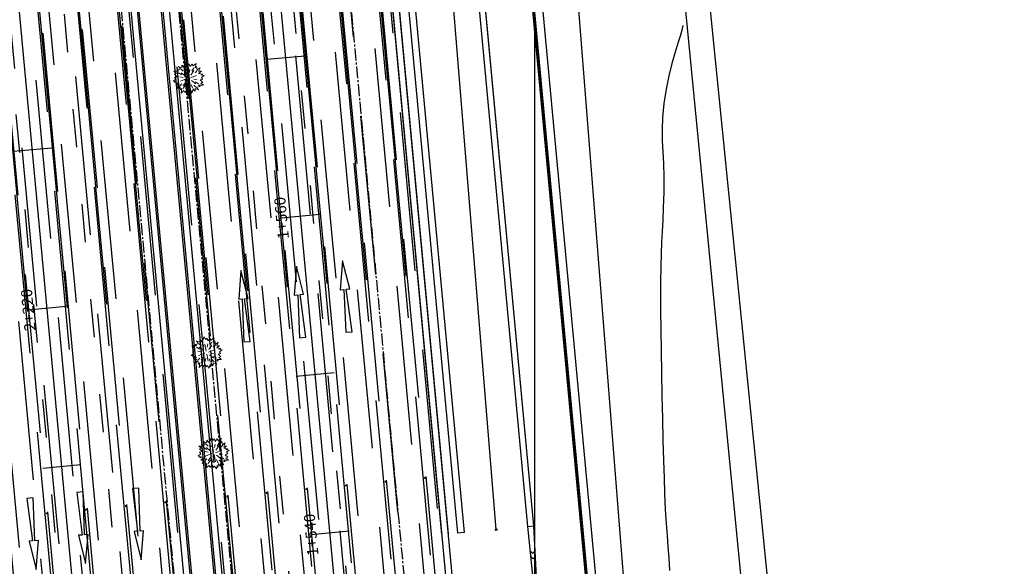
# Model space of a CAD drawing. Units: millimetres. Extents: x 268092 to 550318, y 8654883 to 17327832.
# Drawn here: x 269768 to 269830, y 8666342 to 8666377 of the extents above; entities that cross this region are included whole.
import ezdxf

# ---------------------------------------------------------------- set-up
doc = ezdxf.new("R2010")
doc.units = ezdxf.units.MM
for name, pattern in [('ACAD_ISO03W100', [30, 12, -18]), ('CENTER2', [1.125, 0.75, -0.125, 0.125, -0.125]), ('DASHDOT', [25.4, 12.7, -6.35, 0, -6.35]), ('DASHED', [0.75, 0.5, -0.25])]:
    doc.linetypes.add(name, pattern=pattern)
for name, color, linetype in [('00_Árboles', 7, 'Continuous'), ('02_TIN', 7, 'Continuous'), ('04_ALI', 7, 'Continuous'), ('Borde de pista proy', 184, 'Continuous'), ('bordes', 7, 'Continuous'), ('C-ROAD-CNTR', 1, 'CENTER2'), ('C-ROAD-CNTR-N', 92, 'Continuous'), ('C-ROAD-STAN', 11, 'Continuous'), ('C-ROAD-STAN-MAJR', 11, 'Continuous'), ('C-ROAD-STAN-MINR', 11, 'Continuous'), ('Cuadricula Coordenadas', 5, 'Continuous'), ('Muros Medio Jersey', 2, 'Continuous'), ('Señalizacion', 252, 'Continuous'), ('TOp_Limite Propiedad', 252, 'Continuous'), ('TOP_Veredas', 252, 'Continuous')]:
    doc.layers.add(name, color=color, linetype=linetype)
doc.layers.add('PLANTAS', color=64, linetype='Continuous', lineweight=5)
doc.styles.add('DATOS-02', font='romand.shx')

# ---------------------------------------------------------------- blocks, each defined once
blk = doc.blocks.new('ARBUST~5')
at = {"layer": 'PLANTAS'}
for p, q in [((-0.149, 0.174), (-0.099, 0.154)), ((-0.119, 0.134), (-0.149, 0.174)), ((-0.099, 0.154), (-0.099, 0.194)), ((-0.099, 0.194), (-0.079, 0.174)), ((-0.079, 0.174), (-0.069, 0.154)), ((-0.069, 0.154), (-0.059, 0.214)), ((-0.059, 0.214), (-0.049, 0.184)), ((-0.049, 0.184), (-0.039, 0.234)), ((-0.039, 0.234), (-0.009, 0.194)), ((-0.009, 0.194), (0.001, 0.204)), ((0.001, 0.204), (0.011, 0.214)), ((0.011, 0.214), (0.021, 0.174)), ((0.021, 0.174), (0.054, 0.212)), ((0.081, 0.154), (0.051, 0.104)), ((0.071, 0.184), (0.054, 0.212)), ((0.071, 0.184), (0.112, 0.221)), ((0.101, 0.154), (0.112, 0.221)), ((0.101, 0.154), (0.121, 0.174)), ((0.121, 0.174), (0.131, 0.124)), ((0.131, 0.124), (0.171, 0.154)), ((0.171, 0.154), (0.151, 0.104)), ((-0.179, 0.074), (-0.219, 0.104)), ((-0.149, 0.104), (-0.218, 0.104)), ((-0.169, 0.024), (-0.21, 0.063)), ((-0.179, 0.074), (-0.209, 0.063)), ((-0.209, 0.014), (-0.169, 0.024)), ((-0.189, -0.012), (-0.209, 0.014)), ((-0.169, 0.124), (-0.119, 0.134)), ((-0.149, 0.104), (-0.169, 0.124)), ((-0.149, 0.084), (-0.099, 0.054)), ((-0.079, 0.014), (-0.129, 0.024)), ((-0.109, 0.134), (-0.079, 0.104)), ((-0.109, 0.084), (-0.042, 0.032)), ((-0.059, 0.144), (-0.039, 0.094)), ((-0.024, 0.129), (-0.004, 0.022)), ((0.011, 0.084), (0.021, 0.134)), ((0.121, 0.044), (0.029, 0.007)), ((0.081, 0.114), (0.035, 0.047)), ((0.131, 0.114), (0.101, 0.084)), ((0.191, 0.104), (0.151, 0.074)), ((0.151, 0.104), (0.191, 0.104)), ((0.151, 0.074), (0.211, 0.064)), ((0.211, 0.064), (0.181, 0.054)), ((0.181, 0.054), (0.231, 0.044)), ((0.231, 0.044), (0.191, 0.014)), ((0.191, 0.014), (0.21, -0.012)), ((-0.229, -0.042), (-0.189, -0.012)), ((-0.179, -0.052), (-0.229, -0.042)), ((-0.209, -0.062), (-0.179, -0.052)), ((-0.149, -0.072), (-0.209, -0.062)), ((-0.189, -0.102), (-0.149, -0.072)), ((-0.149, -0.102), (-0.189, -0.102)), ((-0.169, -0.152), (-0.149, -0.102)), ((-0.129, -0.122), (-0.169, -0.152)), ((-0.129, -0.112), (-0.099, -0.082)), ((-0.119, -0.172), (-0.129, -0.122)), ((-0.119, -0.042), (-0.027, -0.005)), ((-0.079, -0.112), (-0.033, -0.045)), ((-0.079, -0.152), (-0.049, -0.102)), ((-0.009, -0.082), (-0.019, -0.132)), ((0.026, -0.127), (0.006, -0.02)), ((0.061, -0.142), (0.041, -0.092)), ((0.111, -0.082), (0.044, -0.03)), ((0.081, -0.012), (0.131, -0.022)), ((0.111, -0.132), (0.081, -0.102)), ((0.151, -0.082), (0.101, -0.052)), ((0.171, -0.122), (0.121, -0.132)), ((0.121, -0.132), (0.151, -0.172)), ((0.151, -0.102), (0.22, -0.102)), ((0.151, -0.102), (0.171, -0.122)), ((0.211, -0.012), (0.171, -0.022)), ((0.171, -0.022), (0.212, -0.061)), ((0.181, -0.072), (0.211, -0.061)), ((0.181, -0.072), (0.221, -0.102)), ((-0.099, -0.152), (-0.119, -0.172)), ((-0.099, -0.152), (-0.11, -0.219)), ((-0.069, -0.182), (-0.11, -0.219)), ((-0.069, -0.182), (-0.052, -0.21)), ((-0.019, -0.172), (-0.052, -0.21)), ((-0.009, -0.212), (-0.019, -0.172)), ((0.001, -0.202), (-0.009, -0.212)), ((0.011, -0.192), (0.001, -0.202)), ((0.041, -0.232), (0.011, -0.192)), ((0.051, -0.182), (0.041, -0.232)), ((0.061, -0.212), (0.051, -0.182)), ((0.071, -0.152), (0.061, -0.212)), ((0.081, -0.172), (0.071, -0.152)), ((0.101, -0.192), (0.081, -0.172)), ((0.151, -0.172), (0.101, -0.152)), ((0.101, -0.152), (0.101, -0.192))]:
    blk.add_line(p, q, dxfattribs=at)
blk = doc.blocks.new('AeccTickLine')
at = {"color": 3}
blk.add_line((0, -2), (0, 2), dxfattribs=at)
blk = doc.blocks.new('LOTES')
at = {"layer": 'TOP_Veredas', "flags": 128}
blk.add_lwpolyline([(269838.506, 8666449.493), (269799.066, 8666445.085), (269797.689, 8666443.631), (269797.689, 8666441.47), (269806.863, 8666325.182)], dxfattribs=at)
blk.add_lwpolyline([(269851.713, 8666303.329), (269833.764, 8666300.017), (269817.888, 8666309.774), (269817.15, 8666315.802), (269815.518, 8666315.568), (269803.319, 8666440.563, -0.417378), (269803.773, 8666441.11), (269839.022, 8666444.166)], format="xyb", dxfattribs=at)
blk = doc.blocks.new('LOTESS')
at = {"layer": 'TOp_Limite Propiedad', "flags": 128}
blk.add_lwpolyline([(269805.126, 8666439.128), (269806.611, 8666421.233), (269815.336, 8666334.506), (269817.992, 8666316.8), (269818.911, 8666310.673), (269833.554, 8666301.633), (269869.335, 8666309.172)], dxfattribs=at)
at = {"layer": 'TOP_Veredas', "linetype": 'Continuous'}
blk.add_blockref('LOTES', (-0.003, 0), dxfattribs=at)
blk = doc.blocks.new('VIA_VIADUCTO')
at = {"color": 253, "true_color": 0xb0b0b0, "flags": 128}
for points in [[(147.247, -1536.576), (154.845, -1571.939, -0.029647), (156.283, -1581.308), (171.552, -1744.858), (171.951, -1744.821), (156.682, -1581.271, 0.029647), (155.236, -1571.855), (147.638, -1536.492)], [(149.393, -1565.608), (150.884, -1572.547, -0.029647), (152.323, -1581.916), (167.57, -1745.23), (167.171, -1745.267), (151.925, -1581.953, 0.029647), (150.493, -1572.631), (150.418, -1572.281)]]:
    blk.add_lwpolyline(points, format="xyb", dxfattribs=at)
at = {"color": 4, "flags": 128}
for points in [[(166.175, -1745.36), (149.393, -1565.608)], [(150.418, -1572.281), (166.573, -1745.323)]]:
    blk.add_lwpolyline(points, dxfattribs=at)
at = {"layer": 'bordes', "color": 4}
for points in [[(171.152, -1953.59), (108.399, -1281.425, -0.015583)], [(171.551, -1953.552), (108.798, -1281.388, -0.015583)], [(178.163, -2068.309, 0.054698), (187.246, -2028.541, 0.009715), (187.962, -2021.088, 0.009035), (188.43, -2013.065, 0.007633), (188.614, -2005.717, 0.00695), (188.58, -1997.66, 0.005551), (188.371, -1990.513, 0.004865), (187.964, -1982.381, 0.00347), (187.514, -1975.639, 0.00278), (186.848, -1967.248, 0.001388), (186.408, -1962.235, 0.000695), (185.49, -1952.251), (149.393, -1565.608)], [(188.911, -2010.811, 0.005279), (189.014, -2005.721, 0.00695), (188.98, -1997.652, 0.005551), (188.771, -1990.497, 0.004865), (188.364, -1982.358, 0.00347), (187.913, -1975.609, 0.00278), (187.247, -1967.214, 0.001388), (186.806, -1962.198, 0.000695), (185.888, -1952.214), (150.418, -1572.281)]]:
    blk.add_lwpolyline(points, format="xyb", dxfattribs=at)
for points in [[(168.587, -1947.624), (107.402, -1292.263), (106.71, -1281.089)], [(168.985, -1947.587), (107.801, -1292.232), (107.11, -1281.065)]]:
    blk.add_lwpolyline(points, dxfattribs=at)
at = {"layer": 'C-ROAD-CNTR', "color": 0, "linetype": 'CENTER2', "lineweight": -3, "flags": 128}
for points in [[(-807.055, -3678.769), (-337.156, -2827.623, 0.050524), (-306.203, -2755.116), (-303.46, -2747.445), (-300.875, -2739.709), (-300.844, -2739.612), (-299.785, -2736.452), (-298.675, -2733.312, -0.075235), (-272.899, -2679.165), (-271.162, -2676.323), (-269.376, -2673.509), (-260.602, -2659.984), (114.519, -2142.946), (115.941, -2140.987), (117.363, -2139.024), (118.785, -2137.059), (120.206, -2135.089), (121.626, -2133.114), (123.042, -2131.134), (124.456, -2129.148), (125.864, -2127.156), (127.268, -2125.156), (128.665, -2123.149), (130.055, -2121.133), (131.437, -2119.109), (132.81, -2117.075), (134.173, -2115.031), (135.525, -2112.976), (136.865, -2110.91), (138.193, -2108.833), (139.506, -2106.744), (140.805, -2104.642), (142.088, -2102.527), (143.353, -2100.399), (144.601, -2098.257), (145.83, -2096.1), (147.038, -2093.929), (148.225, -2091.744), (149.39, -2089.543), (150.531, -2087.326), (151.647, -2085.094), (152.737, -2082.846), (153.8, -2080.582), (154.835, -2078.302, 0.076165), (169.746, -2023.845), (170.018, -2021.356), (170.256, -2018.866), (170.464, -2016.377), (170.64, -2013.887), (170.788, -2011.399), (170.907, -2008.911), (170.999, -2006.426), (171.065, -2003.942), (171.107, -2001.461), (171.124, -1998.982), (171.12, -1996.506), (171.093, -1994.032), (171.047, -1991.562), (170.981, -1989.095), (170.897, -1986.631), (170.796, -1984.171), (170.679, -1981.714), (170.548, -1979.261), (170.403, -1976.811), (170.245, -1974.365), (170.076, -1971.922), (169.896, -1969.483), (169.707, -1967.048), (169.51, -1964.615), (169.306, -1962.187), (169.095, -1959.761), (168.88, -1957.339), (168.661, -1954.92), (168.438, -1952.504), (168.214, -1950.09), (167.989, -1947.68), (106.804, -1292.31), (106.111, -1281.126), (105.97, -1278.756), (105.839, -1276.386, -0.011582), (104.138, -1248.965), (103.976, -1246.597), (103.824, -1244.228), (103.129, -1233.044), (92.923, -901.412, 0.032079), (85.558, -824.03), (48.908, -595.531), (47.48, -584.417), (47.183, -582.061), (46.895, -579.705, -0.023006), (41.176, -525.456), (40.967, -523.091), (40.768, -520.726), (39.829, -509.259), (13.782, 0.704)], [(16.482, -2986.179), (-10.327, -2971.291), (-22.239, -2963.956), (-24.78, -2962.381), (-27.312, -2960.794, -0.01135), (-50.472, -2946.921), (-59.078, -2941.931), (-67.605, -2936.793, -0.011326), (-89.588, -2921.152), (-226.714, -2818.821), (-227.616, -2818.148), (-228.516, -2817.476), (-229.416, -2816.804), (-230.313, -2816.131), (-231.21, -2815.459), (-232.104, -2814.786), (-232.997, -2814.112), (-233.887, -2813.437), (-234.775, -2812.761), (-235.66, -2812.084), (-236.543, -2811.405), (-237.422, -2810.724), (-238.299, -2810.041), (-239.173, -2809.356), (-240.043, -2808.669), (-240.909, -2807.978), (-241.771, -2807.285), (-242.63, -2806.589), (-243.484, -2805.889), (-244.334, -2805.186), (-245.179, -2804.479), (-246.02, -2803.768), (-246.855, -2803.053), (-247.685, -2802.333), (-248.51, -2801.61), (-249.329, -2800.881), (-250.142, -2800.148), (-250.949, -2799.409), (-251.75, -2798.666), (-252.544, -2797.917), (-253.331, -2797.163, -0.061983), (-256.434, -2793.319), (-265.471, -2778.75, 0.003955), (-265.725, -2778.348), (-265.746, -2778.315), (-265.767, -2778.283), (-265.788, -2778.25), (-265.809, -2778.217), (-265.83, -2778.184), (-265.851, -2778.151), (-265.872, -2778.118), (-265.893, -2778.086), (-265.914, -2778.053), (-265.934, -2778.02), (-265.955, -2777.987), (-265.976, -2777.954), (-265.997, -2777.921), (-266.018, -2777.888), (-266.039, -2777.855), (-266.059, -2777.822), (-266.08, -2777.789), (-266.101, -2777.756), (-266.122, -2777.723), (-266.142, -2777.69), (-266.163, -2777.657), (-266.184, -2777.624), (-266.204, -2777.591), (-266.225, -2777.558), (-266.246, -2777.525), (-266.266, -2777.492), (-266.287, -2777.459), (-266.307, -2777.426), (-266.328, -2777.393), (-266.348, -2777.36), (-266.369, -2777.327, -0.20161), (-275.204, -2721.45), (-273.035, -2710.505), (-269.412, -2699.604), (-268.869, -2698.586), (-268.317, -2697.571), (-267.756, -2696.56), (-267.185, -2695.553), (-266.606, -2694.55), (-266.018, -2693.549), (-265.423, -2692.552), (-264.819, -2691.559), (-264.208, -2690.568), (-263.59, -2689.58), (-262.965, -2688.595), (-262.334, -2687.612), (-261.696, -2686.632), (-261.053, -2685.654), (-260.403, -2684.679), (-259.749, -2683.705), (-259.089, -2682.733), (-258.425, -2681.763), (-257.756, -2680.795), (-257.083, -2679.828), (-256.406, -2678.861), (-255.725, -2677.896), (-255.041, -2676.932), (-254.354, -2675.968), (-253.664, -2675.005), (-252.972, -2674.041), (-252.278, -2673.078), (-251.581, -2672.114), (-250.883, -2671.15), (-250.184, -2670.186), (-249.484, -2669.22), (129.809, -2146.394), (131.23, -2144.435), (132.651, -2142.473), (134.072, -2140.509), (135.491, -2138.542), (136.908, -2136.57), (138.322, -2134.594), (139.732, -2132.613), (141.137, -2130.626), (142.536, -2128.632), (143.929, -2126.631), (145.313, -2124.623), (146.69, -2122.607), (148.057, -2120.582), (149.413, -2118.547), (150.758, -2116.503), (152.091, -2114.449), (153.411, -2112.383), (154.716, -2110.307), (156.006, -2108.219), (157.28, -2106.118), (158.537, -2104.005), (159.775, -2101.879), (160.994, -2099.74), (162.192, -2097.587), (163.369, -2095.419), (164.523, -2093.238), (165.653, -2091.042), (166.759, -2088.831), (167.838, -2086.605), (168.89, -2084.364), (169.914, -2082.108, 0.076156), (184.663, -2028.242), (184.931, -2025.779), (185.168, -2023.315), (185.373, -2020.85), (185.548, -2018.384), (185.694, -2015.919), (185.812, -2013.453), (185.903, -2010.989), (185.969, -2008.526), (186.01, -2006.064), (186.028, -2003.603), (186.023, -2001.145), (185.997, -1998.689), (185.95, -1996.234), (185.885, -1993.783), (185.802, -1991.333), (185.701, -1988.886), (185.585, -1986.442), (185.454, -1984), (185.31, -1981.562), (185.152, -1979.125), (184.984, -1976.692), (184.805, -1974.261), (184.617, -1971.833), (184.42, -1969.407), (184.216, -1966.984), (184.006, -1964.563), (183.791, -1962.145), (183.572, -1959.728), (183.35, -1957.314), (183.126, -1954.903), (182.901, -1952.493), (121.189, -1291.48), (120.497, -1280.296), (120.355, -1277.918), (120.222, -1275.54, -0.011582), (118.516, -1248.027), (118.354, -1245.651), (118.201, -1243.274), (117.507, -1232.09), (107.284, -899.917, 0.032079), (99.943, -822.79), (63.258, -594.075), (61.83, -582.961), (61.532, -580.598), (61.243, -578.234, -0.023008), (55.504, -523.795), (55.302, -521.423), (55.109, -519.049), (54.077, -506.017), (28.337, -1.972)], [(11.238, -2995.621), (-27.788, -2973.947, -0.03355), (-96.047, -2929.807), (-233.173, -2827.477), (-234.726, -2826.318), (-236.282, -2825.154), (-237.841, -2823.985), (-239.4, -2822.81), (-240.96, -2821.626), (-242.519, -2820.434), (-244.077, -2819.231), (-245.632, -2818.017), (-247.183, -2816.789), (-248.729, -2815.548), (-250.27, -2814.292), (-251.803, -2813.019), (-253.329, -2811.729), (-254.845, -2810.42), (-256.35, -2809.091), (-257.843, -2807.741), (-259.323, -2806.37), (-260.789, -2804.975), (-262.238, -2803.557), (-263.669, -2802.113), (-265.082, -2800.644), (-266.473, -2799.149), (-267.842, -2797.625), (-269.187, -2796.074), (-270.505, -2794.494), (-271.796, -2792.885), (-273.056, -2791.246), (-274.285, -2789.577), (-275.48, -2787.877), (-276.639, -2786.146), (-277.76, -2784.385, -0.204614), (-287.973, -2717.284), (-287.427, -2715.269), (-286.835, -2713.272), (-286.2, -2711.294), (-285.523, -2709.335), (-284.808, -2707.395), (-284.054, -2705.474), (-283.265, -2703.574), (-282.443, -2701.693), (-281.59, -2699.831), (-280.706, -2697.989), (-279.795, -2696.167), (-278.858, -2694.363), (-277.896, -2692.577), (-276.912, -2690.81), (-275.907, -2689.06), (-274.883, -2687.327), (-273.841, -2685.611), (-272.783, -2683.91), (-271.711, -2682.224), (-270.625, -2680.553), (-269.528, -2678.895), (-268.421, -2677.25), (-267.305, -2675.617), (-266.182, -2673.995), (-265.053, -2672.383), (-263.919, -2670.781), (-262.782, -2669.187), (-261.643, -2667.601), (-260.503, -2666.021), (-259.363, -2664.447), (-258.225, -2662.878), (121.067, -2140.052), (121.77, -2139.083), (122.473, -2138.114), (123.175, -2137.146), (123.876, -2136.178), (124.576, -2135.21), (125.276, -2134.242), (125.975, -2133.275), (126.672, -2132.307), (127.368, -2131.34), (128.063, -2130.372), (128.757, -2129.404), (129.449, -2128.436), (130.139, -2127.468), (130.827, -2126.499), (131.514, -2125.53), (132.199, -2124.56), (132.882, -2123.59), (133.562, -2122.619), (134.241, -2121.647), (134.917, -2120.674), (135.59, -2119.701), (136.261, -2118.727), (136.93, -2117.751), (137.595, -2116.775), (138.258, -2115.797), (138.918, -2114.818), (139.574, -2113.838), (140.228, -2112.857), (140.878, -2111.874), (141.525, -2110.89), (142.168, -2109.904), (147.632, -2100.04), (152.637, -2090.04), (152.856, -2089.632), (153.074, -2089.224), (153.291, -2088.815), (153.507, -2088.406), (153.722, -2087.996), (153.936, -2087.587), (154.149, -2087.177), (154.362, -2086.766), (154.573, -2086.355), (154.783, -2085.944), (154.992, -2085.533), (155.2, -2085.121), (155.408, -2084.708), (155.614, -2084.296), (155.819, -2083.883), (156.023, -2083.469), (156.226, -2083.055), (156.428, -2082.641), (156.629, -2082.227), (156.829, -2081.812), (157.027, -2081.397), (157.225, -2080.981), (157.421, -2080.565), (157.617, -2080.148), (157.811, -2079.732), (158.004, -2079.314), (158.196, -2078.897), (158.387, -2078.479), (158.577, -2078.061), (158.766, -2077.642), (158.953, -2077.223, 0.076156), (172.743, -2026.862), (172.795, -2026.406), (172.846, -2025.95), (172.895, -2025.494), (172.944, -2025.037), (172.991, -2024.58), (173.038, -2024.123), (173.083, -2023.666), (173.127, -2023.208), (173.17, -2022.751), (173.211, -2022.292), (173.252, -2021.834), (173.291, -2021.376), (173.33, -2020.917), (173.367, -2020.458), (173.403, -2019.999), (173.438, -2019.539), (173.472, -2019.08), (173.505, -2018.62), (173.536, -2018.16), (173.567, -2017.699), (173.597, -2017.239), (173.625, -2016.778), (173.653, -2016.318), (173.679, -2015.857), (173.705, -2015.395), (173.729, -2014.934), (173.753, -2014.472), (173.775, -2014.011), (173.796, -2013.549), (173.817, -2013.087), (173.836, -2012.624), (174.625, -2001.47), (174.948, -1990.199), (174.896, -1989.022), (174.841, -1987.846), (174.783, -1986.669), (174.72, -1985.491), (174.654, -1984.313), (174.585, -1983.134), (174.513, -1981.955), (174.438, -1980.775), (174.36, -1979.595), (174.279, -1978.414), (174.195, -1977.233), (174.109, -1976.052), (174.02, -1974.869), (173.929, -1973.687), (173.836, -1972.504), (173.741, -1971.32), (173.643, -1970.136), (173.544, -1968.951), (173.444, -1967.766), (173.341, -1966.58), (173.238, -1965.393), (173.132, -1964.206), (173.026, -1963.019), (172.919, -1961.831), (172.811, -1960.642), (172.701, -1959.453), (172.592, -1958.263), (172.481, -1957.072), (172.37, -1955.881), (172.259, -1954.689), (172.148, -1953.497), (109.395, -1281.333, -0.015583), (107.056, -1243.617), (96.834, -911.444), (96.139, -900.26), (95.987, -897.891), (95.825, -895.522, 0.028076), (89.518, -829.267), (89.223, -826.912), (88.918, -824.558), (87.21, -811.598), (50.821, -584.727, -0.027011), (43.957, -519.618), (17.551, -2.523)]]:
    blk.add_lwpolyline(points, format="xyb", dxfattribs=at)
blk = doc.blocks.new('*U93')
at = {"color": 8, "linetype": 'DASHED', "lineweight": -3, "ltscale": 20}
for p, q in [((43.082, 27.209), (42.407, 28.201)), ((44.489, 25.143), (43.814, 26.135)), ((45.896, 23.076), (45.22, 24.068)), ((47.302, 21.01), (46.627, 22.002)), ((48.709, 18.943), (48.034, 19.935)), ((50.116, 16.876), (49.441, 17.868))]:
    blk.add_line(p, q, dxfattribs=at)
at = {"color": 8, "linetype": 'DASHDOT', "lineweight": -3, "ltscale": 2}
for p, q in [((42.839, 27.77), (0.514, -1.041)), ((44.246, 25.703), (1.921, -3.108)), ((45.653, 23.637), (3.328, -5.174)), ((47.059, 21.57), (4.734, -7.241)), ((48.466, 19.503), (6.141, -9.308)), ((49.873, 17.437), (7.548, -11.374))]:
    blk.add_line(p, q, dxfattribs=at)
at = {"color": 8, "linetype": 'DASHED', "ltscale": 20}
for p, q in [((1.047, -1.404), (0.371, -0.412)), ((2.454, -3.471), (1.778, -2.479)), ((3.86, -5.538), (3.185, -4.546)), ((5.267, -7.604), (4.592, -6.612)), ((6.674, -9.671), (5.999, -8.679)), ((8.081, -11.738), (7.405, -10.746))]:
    blk.add_line(p, q, dxfattribs=at)
at = {"color": 8, "linetype": 'DASHED', "lineweight": -3, "ltscale": 20}
for points in [[(0.371, -0.412), (42.407, 28.201)], [(42.547, 27.995), (40.481, 26.588), (40.291, 26.156), (3.05, 0.806), (2.579, 0.788), (0.512, -0.619)], [(0.906, -1.198), (2.973, 0.209), (3.163, 0.641), (40.403, 25.991), (40.875, 26.009), (42.934, 27.411)], [(43.082, 27.209), (1.047, -1.404)], [(1.778, -2.479), (43.814, 26.135)], [(43.954, 25.928), (41.888, 24.521), (41.698, 24.09), (4.457, -1.261), (3.986, -1.279), (1.919, -2.686)], [(2.313, -3.264), (4.379, -1.858), (4.569, -1.426), (41.81, 23.924), (42.282, 23.943), (44.341, 25.345)], [(44.489, 25.143), (2.454, -3.471)], [(3.185, -4.546), (45.22, 24.068)], [(45.361, 23.862), (43.294, 22.455), (43.104, 22.023), (5.864, -3.327), (5.392, -3.346), (3.326, -4.752)], [(3.72, -5.331), (5.786, -3.924), (5.976, -3.493), (43.217, 21.858), (43.688, 21.876), (45.748, 23.278)], [(45.896, 23.076), (3.86, -5.538)], [(4.592, -6.612), (46.627, 22.002)], [(46.768, 21.795), (44.701, 20.388), (44.511, 19.956), (7.27, -5.394), (6.799, -5.412), (4.733, -6.819)], [(5.126, -7.398), (7.193, -5.991), (7.383, -5.559), (44.624, 19.791), (45.095, 19.809), (47.154, 21.211)], [(47.302, 21.01), (5.267, -7.604)], [(5.999, -8.679), (48.034, 19.935)], [(48.175, 19.728), (46.108, 18.321), (45.918, 17.89), (8.677, -7.46), (8.206, -7.479), (6.139, -8.886)], [(6.533, -9.464), (8.6, -8.058), (8.79, -7.626), (46.031, 17.724), (46.502, 17.743), (48.561, 19.145)], [(48.709, 18.943), (6.674, -9.671)], [(7.405, -10.746), (49.441, 17.868)], [(49.581, 17.662), (47.515, 16.255), (47.325, 15.823), (10.084, -9.527), (9.613, -9.546), (7.546, -10.952)], [(7.94, -11.531), (10.007, -10.124), (10.197, -9.692), (47.437, 15.658), (47.909, 15.676), (49.968, 17.078)], [(50.116, 16.876), (8.081, -11.738)]]:
    blk.add_lwpolyline(points, dxfattribs=at)
at = {"color": 8, "lineweight": -3}
for points in [[(42.686, 27.303), (42.348, 27.799), (42.059, 27.602), (42.397, 27.106)], [(44.093, 25.236), (43.755, 25.732), (43.466, 25.535), (43.803, 25.039)], [(45.499, 23.169), (45.162, 23.665), (44.873, 23.468), (45.21, 22.972)], [(46.906, 21.103), (46.569, 21.599), (46.279, 21.402), (46.617, 20.906)], [(48.313, 19.036), (47.975, 19.532), (47.686, 19.335), (48.024, 18.839)], [(49.72, 16.97), (49.382, 17.466), (49.093, 17.269), (49.43, 16.773)], [(1.395, -0.805), (1.057, -0.309), (0.768, -0.506), (1.105, -1.002)], [(2.801, -2.871), (2.464, -2.375), (2.174, -2.572), (2.512, -3.068)], [(4.208, -4.938), (3.871, -4.442), (3.581, -4.639), (3.919, -5.135)], [(5.615, -7.005), (5.277, -6.509), (4.988, -6.706), (5.326, -7.202)], [(7.022, -9.071), (6.684, -8.575), (6.395, -8.772), (6.732, -9.268)], [(8.428, -11.138), (8.091, -10.642), (7.802, -10.839), (8.139, -11.335)]]:
    blk.add_lwpolyline(points, close=True, dxfattribs=at)
blk = doc.blocks.new('*U94')
at = {"color": 8, "linetype": 'DASHED', "lineweight": -3, "ltscale": 20}
for p, q in [((43.082, 27.209), (42.407, 28.201)), ((44.489, 25.143), (43.814, 26.135)), ((45.896, 23.076), (45.22, 24.068)), ((47.302, 21.01), (46.627, 22.002)), ((48.709, 18.943), (48.034, 19.935)), ((50.116, 16.876), (49.441, 17.868))]:
    blk.add_line(p, q, dxfattribs=at)
at = {"color": 8, "linetype": 'DASHDOT', "lineweight": -3, "ltscale": 2}
for p, q in [((42.839, 27.77), (0.514, -1.041)), ((44.246, 25.703), (1.921, -3.108)), ((45.653, 23.637), (3.328, -5.174)), ((47.059, 21.57), (4.734, -7.241)), ((48.466, 19.503), (6.141, -9.308)), ((49.873, 17.437), (7.548, -11.374))]:
    blk.add_line(p, q, dxfattribs=at)
at = {"color": 8, "linetype": 'DASHED', "ltscale": 20}
for p, q in [((1.047, -1.404), (0.371, -0.412)), ((2.454, -3.471), (1.778, -2.479)), ((3.86, -5.538), (3.185, -4.546)), ((5.267, -7.604), (4.592, -6.612)), ((6.674, -9.671), (5.999, -8.679)), ((8.081, -11.738), (7.405, -10.746))]:
    blk.add_line(p, q, dxfattribs=at)
at = {"color": 8, "linetype": 'DASHED', "lineweight": -3, "ltscale": 20}
for points in [[(0.371, -0.412), (42.407, 28.201)], [(42.547, 27.995), (40.481, 26.588), (40.291, 26.156), (3.05, 0.806), (2.579, 0.788), (0.512, -0.619)], [(0.906, -1.198), (2.973, 0.209), (3.163, 0.641), (40.403, 25.991), (40.875, 26.009), (42.934, 27.411)], [(43.082, 27.209), (1.047, -1.404)], [(1.778, -2.479), (43.814, 26.135)], [(43.954, 25.928), (41.888, 24.521), (41.698, 24.09), (4.457, -1.261), (3.986, -1.279), (1.919, -2.686)], [(2.313, -3.264), (4.379, -1.858), (4.569, -1.426), (41.81, 23.924), (42.282, 23.943), (44.341, 25.345)], [(44.489, 25.143), (2.454, -3.471)], [(3.185, -4.546), (45.22, 24.068)], [(45.361, 23.862), (43.294, 22.455), (43.104, 22.023), (5.864, -3.327), (5.392, -3.346), (3.326, -4.752)], [(3.72, -5.331), (5.786, -3.924), (5.976, -3.493), (43.217, 21.858), (43.688, 21.876), (45.748, 23.278)], [(45.896, 23.076), (3.86, -5.538)], [(4.592, -6.612), (46.627, 22.002)], [(46.768, 21.795), (44.701, 20.388), (44.511, 19.956), (7.27, -5.394), (6.799, -5.412), (4.733, -6.819)], [(5.126, -7.398), (7.193, -5.991), (7.383, -5.559), (44.624, 19.791), (45.095, 19.809), (47.154, 21.211)], [(47.302, 21.01), (5.267, -7.604)], [(5.999, -8.679), (48.034, 19.935)], [(48.175, 19.728), (46.108, 18.321), (45.918, 17.89), (8.677, -7.46), (8.206, -7.479), (6.139, -8.886)], [(6.533, -9.464), (8.6, -8.058), (8.79, -7.626), (46.031, 17.724), (46.502, 17.743), (48.561, 19.145)], [(48.709, 18.943), (6.674, -9.671)], [(7.405, -10.746), (49.441, 17.868)], [(49.581, 17.662), (47.515, 16.255), (47.325, 15.823), (10.084, -9.527), (9.613, -9.546), (7.546, -10.952)], [(7.94, -11.531), (10.007, -10.124), (10.197, -9.692), (47.437, 15.658), (47.909, 15.676), (49.968, 17.078)], [(50.116, 16.876), (8.081, -11.738)]]:
    blk.add_lwpolyline(points, dxfattribs=at)
at = {"color": 8, "lineweight": -3}
for points in [[(42.686, 27.303), (42.348, 27.799), (42.059, 27.602), (42.397, 27.106)], [(44.093, 25.236), (43.755, 25.732), (43.466, 25.535), (43.803, 25.039)], [(45.499, 23.169), (45.162, 23.665), (44.873, 23.468), (45.21, 22.972)], [(46.906, 21.103), (46.569, 21.599), (46.279, 21.402), (46.617, 20.906)], [(48.313, 19.036), (47.975, 19.532), (47.686, 19.335), (48.024, 18.839)], [(49.72, 16.97), (49.382, 17.466), (49.093, 17.269), (49.43, 16.773)], [(1.395, -0.805), (1.057, -0.309), (0.768, -0.506), (1.105, -1.002)], [(2.801, -2.871), (2.464, -2.375), (2.174, -2.572), (2.512, -3.068)], [(4.208, -4.938), (3.871, -4.442), (3.581, -4.639), (3.919, -5.135)], [(5.615, -7.005), (5.277, -6.509), (4.988, -6.706), (5.326, -7.202)], [(7.022, -9.071), (6.684, -8.575), (6.395, -8.772), (6.732, -9.268)], [(8.428, -11.138), (8.091, -10.642), (7.802, -10.839), (8.139, -11.335)]]:
    blk.add_lwpolyline(points, close=True, dxfattribs=at)
blk = doc.blocks.new('viaductoo')
blk.add_blockref('VIA_VIADUCTO', (268627.977, 8668089.839))
at = {"color": 5, "rotation": 61.09011527184735}
for name, p in [('*U94', (268780.675, 8666333.923)), ('*U93', (268764.346, 8666332.398))]:
    blk.add_blockref(name, p, dxfattribs=at)

msp = doc.modelspace()

# ---------------------------------------------------------------- linework, layer by layer
for points in [[(269356.36153, 8665412.80051), (269745.20151, 8665948.74739, 0.00069444), (269751.06155, 8665956.84806, 0.00138889), (269753.97297, 8665960.90819, 0.00277778), (269758.768, 8665967.71419, 0.00347224), (269762.53368, 8665973.20363, 0.00486114), (269766.94097, 8665979.86364, 0.00555562), (269770.67317, 8665985.76715, 0.00694454), (269774.69432, 8665992.49436, 0.00763906), (269778.16821, 8665998.71078, 0.00902799), (269781.7222, 8666005.60013, 0.00972256), (269784.77858, 8666012.11324, 0.07616477), (269799.12239, 8666064.49516, 0.00972256), (269799.81057, 8666071.65675, 0.00902799), (269800.26225, 8666079.39562, 0.00763906), (269800.44001, 8666086.51462, 0.00694454), (269800.40709, 8666094.35196, 0.00555562), (269800.20317, 8666101.3333, 0.00486114), (269799.80374, 8666109.30954, 0.00347224), (269799.36005, 8666115.95164, 0.00277778), (269798.70135, 8666124.25104, 0.00138889), (269798.26458, 8666129.22802, 0.00069444), (269797.34903, 8666139.18405), (269734.85919, 8666808.52819, -0.01558254)], [(269356.36153, 8665412.80051), (269745.20151, 8665948.74739, 0.00069444), (269751.06155, 8665956.84806, 0.00138889), (269753.97297, 8665960.90819, 0.00277778), (269758.768, 8665967.71419, 0.00347224), (269762.53368, 8665973.20363, 0.00486114), (269766.94097, 8665979.86364, 0.00555562), (269770.67317, 8665985.76715, 0.00694454), (269774.69432, 8665992.49436, 0.00763906), (269778.16821, 8665998.71078, 0.00902799), (269781.7222, 8666005.60013, 0.00972256), (269784.77858, 8666012.11324, 0.07616477), (269799.12239, 8666064.49516, 0.00972256), (269799.81057, 8666071.65675, 0.00902799), (269800.26225, 8666079.39562, 0.00763906), (269800.44001, 8666086.51462, 0.00694454), (269800.40709, 8666094.35196, 0.00555562), (269800.20317, 8666101.3333, 0.00486114), (269799.80374, 8666109.30954, 0.00347224), (269799.36005, 8666115.95164, 0.00277778), (269798.70135, 8666124.25104, 0.00138889), (269798.26458, 8666129.22802, 0.00069444), (269797.34903, 8666139.18405), (269734.85919, 8666808.52819, -0.01558254)], [(269356.36153, 8665412.80051), (269745.20151, 8665948.74739, 0.00069444), (269751.06155, 8665956.84806, 0.00138889), (269753.97297, 8665960.90819, 0.00277778), (269758.768, 8665967.71419, 0.00347224), (269762.53368, 8665973.20363, 0.00486114), (269766.94097, 8665979.86364, 0.00555562), (269770.67317, 8665985.76715, 0.00694454), (269774.69432, 8665992.49436, 0.00763906), (269778.16821, 8665998.71078, 0.00902799), (269781.7222, 8666005.60013, 0.00972256), (269784.77858, 8666012.11324, 0.07616477), (269799.12239, 8666064.49516, 0.00972256), (269799.81057, 8666071.65675, 0.00902799), (269800.26225, 8666079.39562, 0.00763906), (269800.44001, 8666086.51462, 0.00694454), (269800.40709, 8666094.35196, 0.00555562), (269800.20317, 8666101.3333, 0.00486114), (269799.80374, 8666109.30954, 0.00347224), (269799.36005, 8666115.95164, 0.00277778), (269798.70135, 8666124.25104, 0.00138889), (269798.26458, 8666129.22802, 0.00069444), (269797.34903, 8666139.18405), (269734.85919, 8666808.52819, -0.01558254)], [(269357.49471, 8665411.97837), (269746.33469, 8665947.92525, 0.00069444), (269752.197, 8665956.02907, 0.00138889), (269755.11295, 8665960.09552, 0.00277778), (269759.91694, 8665966.91424, 0.00347224), (269763.69363, 8665972.41971, 0.00486114), (269768.11594, 8665979.10242, 0.00555562), (269771.86476, 8665985.03223, 0.00694454), (269775.90587, 8665991.79282, 0.00763906), (269779.40062, 8665998.04658, 0.00902799), (269782.97778, 8666004.98086, 0.00972256), (269786.05729, 8666011.54325, 0.07616477), (269800.5131, 8666064.33418, 0.00972256), (269801.20649, 8666071.54996, 0.00902799), (269801.66111, 8666079.33929, 0.00763906), (269801.83995, 8666086.50106, 0.00694454), (269801.80686, 8666094.37729, 0.00555562), (269801.60203, 8666101.38972, 0.00486114), (269801.20125, 8666109.39315, 0.00347224), (269800.75626, 8666116.05465, 0.00277778), (269800.09633, 8666124.36956, 0.00138889), (269799.65887, 8666129.35428, 0.00069444), (269798.74297, 8666139.31419), (269736.25313, 8666808.65833, -0.01558254)], [(269357.49471, 8665411.97837), (269746.33469, 8665947.92525, 0.00069444), (269752.197, 8665956.02907, 0.00138889), (269755.11295, 8665960.09552, 0.00277778), (269759.91694, 8665966.91424, 0.00347224), (269763.69363, 8665972.41971, 0.00486114), (269768.11594, 8665979.10242, 0.00555562), (269771.86476, 8665985.03223, 0.00694454), (269775.90587, 8665991.79282, 0.00763906), (269779.40062, 8665998.04658, 0.00902799), (269782.97778, 8666004.98086, 0.00972256), (269786.05729, 8666011.54325, 0.07616477), (269800.5131, 8666064.33418, 0.00972256), (269801.20649, 8666071.54996, 0.00902799), (269801.66111, 8666079.33929, 0.00763906), (269801.83995, 8666086.50106, 0.00694454), (269801.80686, 8666094.37729, 0.00555562), (269801.60203, 8666101.38972, 0.00486114), (269801.20125, 8666109.39315, 0.00347224), (269800.75626, 8666116.05465, 0.00277778), (269800.09633, 8666124.36956, 0.00138889), (269799.65887, 8666129.35428, 0.00069444), (269798.74297, 8666139.31419), (269736.25313, 8666808.65833, -0.01558254)]]:
    msp.add_lwpolyline(points, format="xyb")
at = {"layer": '02_TIN', "color": 56, "linetype": 'Continuous', "lineweight": -3, "elevation": 28}
msp.add_lwpolyline([(269809.3112, 8666376.4893), (269809.2874, 8666376.39451), (269809.23439, 8666376.19724), (269809.14302, 8666375.882), (269809.00374, 8666375.42506), (269808.81157, 8666374.79394), (269808.61229, 8666374.09481), (269808.41979, 8666373.32615), (269808.24795, 8666372.48646), (269808.11066, 8666371.57422), (269808.02763, 8666370.69794), (269807.99857, 8666369.93314), (269808.0073, 8666369.22883), (269808.03769, 8666368.53402), (269808.07356, 8666367.79771), (269808.09876, 8666366.96893), (269808.09714, 8666365.99668), (269808.07198, 8666365.03639), (269808.03968, 8666364.23476), (269808.00375, 8666363.52767), (269807.9677, 8666362.85102), (269807.93502, 8666362.14068), (269807.90923, 8666361.33255), (269807.89383, 8666360.36253), (269807.89239, 8666359.55733), (269807.89889, 8666358.53659), (269807.91234, 8666357.3454), (269807.93171, 8666356.02884), (269807.95602, 8666354.63198), (269807.98424, 8666353.19991), (269808.01537, 8666351.77772), (269808.04841, 8666350.41047), (269808.08234, 8666349.14326), (269808.11617, 8666348.02116), (269808.14888, 8666347.08925), (269808.19659, 8666346.05635), (269808.25034, 8666345.18223), (269808.30737, 8666344.41397), (269808.36487, 8666343.69864), (269808.42006, 8666342.9833), (269808.47015, 8666342.21502)], dxfattribs=at)
at = {"layer": '04_ALI', "color": 210, "linetype": 'Continuous', "lineweight": -3}
for p, q in [((269806.49754, 8666136.93678), (269743.74442, 8666809.10098)), ((269789.59428, 8666141.56347), (269727.3679, 8666808.08553))]:
    msp.add_line(p, q, dxfattribs=at)
at = {"layer": 'Borde de pista proy', "color": 251, "const_width": 0.2}
msp.add_lwpolyline([(270064.84852, 8666653.22052), (269808.84078, 8666629.21128, -0.01240628), (269795.26528, 8666628.2772), (269787.06587, 8666627.91712, 0.42869927), (269777.5479, 8666616.99719), (269803.7626, 8666336.20508, 0.45121818), (269856.1086, 8666298.04098), (270090.29611, 8666349.85924)], format="xyb", dxfattribs=at)
at = {"layer": 'Borde de pista proy', "color": 251}
msp.add_lwpolyline([(270089.97204, 8666351.32381), (269856.55849, 8666299.67681, -0.45121818), (269804.21248, 8666337.84091), (269778.25973, 8666615.82729, -0.42869927), (269787.7777, 8666626.74722), (269795.31793, 8666627.07835, 0.01240628), (269808.95283, 8666628.01652), (270064.98713, 8666652.02825)], format="xyb", dxfattribs=at)
at = {"layer": 'C-ROAD-CNTR-N', "color": 5, "linetype": 'Continuous', "lineweight": -3}
msp.add_line((269797.56292, 8666344.78538), (269784.33495, 8666507.61523), dxfattribs=at)
at = {"layer": 'C-ROAD-STAN', "color": 11, "linetype": 'Continuous', "lineweight": -3}
msp.add_circle((269797.56292, 8666344.78538), 0.05, dxfattribs=at)
at = {"layer": 'Cuadricula Coordenadas', "color": 8}
msp.add_line((269800, 8664167.09581), (269800, 8668314.35274), dxfattribs=at)
at = {"layer": 'Muros Medio Jersey', "ltscale": 1.5}
for points in [[(269796.56397, 8666142.21416), (269735.37957, 8666797.57538), (269734.68757, 8666808.74936)], [(269794.15194, 8666344.47829), (269777.99681, 8666517.51987)]]:
    msp.add_lwpolyline(points, dxfattribs=at)
for points in [[(269799.12958, 8666136.24891), (269736.37646, 8666808.41307, -0.01558254)], [(269799.52785, 8666136.28609), (269736.77473, 8666808.45026, -0.01558254)], [(269773.78523, 8666562.6312, 0.02964665), (269775.22386, 8666553.26242), (269782.82196, 8666517.8993, -0.02964665), (269784.2606, 8666508.53051), (269799.52961, 8666344.98035), (269799.92788, 8666345.01753), (269784.65887, 8666508.5677, 0.02964665), (269783.21304, 8666517.98333), (269775.61494, 8666553.34644, -0.02964665), (269774.1835, 8666562.66838)], [(269809.00057, 8666030.49966, 0.04207977), (269815.22285, 8666061.29741, 0.00971509), (269815.93919, 8666068.75089, 0.00903547), (269816.40755, 8666076.77349, 0.00763322), (269816.59112, 8666084.12151, 0.00695038), (269816.55736, 8666092.17891, 0.00555143), (269816.34869, 8666099.32513, 0.00486533), (269815.94154, 8666107.45706, 0.00346971), (269815.49116, 8666114.19974, 0.00278031), (269814.82525, 8666122.59055, 0.00138804), (269814.38528, 8666127.60404, 0.00069529), (269813.46723, 8666137.58747), (269777.99681, 8666517.51987)], [(269778.39508, 8666517.55705), (269778.79618, 8666517.59445), (269778.86135, 8666517.29112, -0.02964665), (269780.29998, 8666507.92234), (269795.54693, 8666344.60852), (269795.14866, 8666344.57134), (269779.90171, 8666507.88516, 0.02964665), (269778.47027, 8666517.2071), (269778.39508, 8666517.55705), (269794.55021, 8666344.51547)], [(269809.38461, 8666030.38778, 0.04207977), (269815.6202, 8666061.25141, 0.00971509), (269816.33802, 8666068.72036, 0.00903547), (269816.80723, 8666076.7574, 0.00763322), (269816.9911, 8666084.11763, 0.00695038), (269816.9573, 8666092.18614, 0.00555143), (269816.74836, 8666099.34125, 0.00486533), (269816.34083, 8666107.48095, 0.00346971), (269815.89008, 8666114.22917, 0.00278031), (269815.22381, 8666122.62441, 0.00138804), (269814.78365, 8666127.64012, 0.00069529), (269813.8655, 8666137.62465), (269778.39508, 8666517.55705)]]:
    msp.add_lwpolyline(points, format="xyb", dxfattribs=at)
at = {"layer": 'Señalizacion', "ltscale": 0.3}
for p, q in [((269799.6846, 8666343.46476), (269799.85927, 8666343.3122)), ((269799.72052, 8666343.11359), (269799.89796, 8666342.9598)), ((269800.00769, 8666343.48213), (269799.85927, 8666343.3122)), ((269800.02709, 8666343.10879), (269799.89796, 8666342.9598))]:
    msp.add_line(p, q, dxfattribs=at)
at = {"layer": 'Señalizacion', "linetype": 'ACAD_ISO03W100', "ltscale": 0.2}
for points in [[(269807.29408, 8666137.01115), (269744.54095, 8666809.17531, -0.01558254)], [(269803.70966, 8666136.67651), (269740.95654, 8666808.84067, -0.01558254)], [(269788.79774, 8666141.4891), (269726.57137, 8666808.01113, -0.01558254)], [(269792.38215, 8666141.82374), (269730.15578, 8666808.34577, -0.01558254)]]:
    msp.add_lwpolyline(points, format="xyb", dxfattribs=at)
at = {"layer": 'Señalizacion'}
for points in [[(269787.88989, 8666361.69126), (269787.76073, 8666359.87101), (269787.98473, 8666359.8922), (269788.11455, 8666357.19243), (269788.51277, 8666357.2301), (269788.13407, 8666359.90633), (269788.35807, 8666359.92752)], [(269781.51447, 8666361.08824), (269781.36848, 8666359.26926), (269781.59266, 8666359.28838), (269781.69749, 8666356.58752), (269782.09605, 8666356.6215), (269781.74212, 8666359.30112), (269781.96631, 8666359.32024)], [(269785.00322, 8666361.35055), (269784.85722, 8666359.53157), (269785.08141, 8666359.55069), (269785.18624, 8666356.84983), (269785.58479, 8666356.88381), (269785.23087, 8666359.56343), (269785.45505, 8666359.58255)], [(269775.23038, 8666342.89729), (269775.38989, 8666344.71514), (269775.16557, 8666344.69769), (269775.08081, 8666347.39925), (269774.68201, 8666347.36823), (269775.01602, 8666344.68606), (269774.7917, 8666344.66861)], [(269768.63994, 8666342.289), (269768.78262, 8666344.10824), (269768.55847, 8666344.08871), (269768.44872, 8666346.78938), (269768.05022, 8666346.75467), (269768.40903, 8666344.0757), (269768.18488, 8666344.05617)], [(269771.73978, 8666342.66092), (269771.89929, 8666344.47876), (269771.67497, 8666344.46131), (269771.59021, 8666347.16287), (269771.19141, 8666347.13185), (269771.52542, 8666344.44968), (269771.30109, 8666344.43223)]]:
    msp.add_lwpolyline(points, close=True, dxfattribs=at)
at = {"layer": 'Señalizacion', "ltscale": 0.3, "flags": 128}
msp.add_lwpolyline([(269799.52961, 8666344.98035), (269800.34349, 8666337.02185), (269799.92788, 8666345.01753)], dxfattribs=at)

# ---------------------------------------------------------------- block references
msp.add_blockref('LOTESS', (0, 0))
at = {"color": 4}
msp.add_blockref('viaductoo', (1000, 0), dxfattribs=at)
at = {"layer": '00_Árboles', "xscale": 4.231523550085399, "yscale": 4.231523550085399, "zscale": 4.231523550085399}
for p in [(269778.21276, 8666373.15935), (269778.21276, 8666373.15935), (269779.34667, 8666355.91131), (269779.34667, 8666355.91131), (269779.79425, 8666349.59332), (269779.79425, 8666349.59332)]:
    msp.add_blockref('ARBUST~5', p, dxfattribs=at)
at = {"layer": 'C-ROAD-STAN-MAJR', "color": 11, "linetype": 'Continuous', "lineweight": -3}
for p, xscale, yscale, zscale, rotation in [((269785.25344, 8666364.48758), 0.6000000000000001, 0.6000000000000001, 0.6000000000000001, 95.3336628043954), ((269769.32209, 8666358.70383), 0.6, 0.6, 0.6, 95.33366280439945), ((269787.11255, 8666344.57417), 0.6000000000000001, 0.6000000000000001, 0.6000000000000001, 95.3336628043954)]:
    msp.add_blockref('AeccTickLine', p, dxfattribs=dict(at, xscale=xscale, yscale=yscale, zscale=zscale, rotation=rotation))
at = {"layer": 'C-ROAD-STAN-MINR', "color": 11, "linetype": 'Continuous', "lineweight": -3}
for p, xscale, yscale, zscale, rotation in [((269784.32388, 8666374.44428), 0.6000000000000001, 0.6000000000000001, 0.6000000000000001, 95.3336628043954), ((269768.39254, 8666368.66053), 0.6, 0.6, 0.6, 95.33366280439945), ((269786.183, 8666354.53087), 0.6000000000000001, 0.6000000000000001, 0.6000000000000001, 95.3336628043954), ((269770.25165, 8666348.74713), 0.6, 0.6, 0.6, 95.33366280439945)]:
    msp.add_blockref('AeccTickLine', p, dxfattribs=dict(at, xscale=xscale, yscale=yscale, zscale=zscale, rotation=rotation))

# ---------------------------------------------------------------- texts
at = {"layer": 'C-ROAD-STAN-MAJR', "color": 11, "linetype": 'Continuous', "lineweight": -3, "char_height": 0.7, "attachment_point": 8, "rotation": 95.3336628, "style": 'DATOS-02'}
for s, insert in [('1+560', (269784.62916, 8666364.42929)), ('2+220', (269768.69781, 8666358.64555)), ('1+540', (269786.48827, 8666344.51589))]:
    msp.add_mtext(s, dxfattribs=dict(at, insert=insert))

doc.saveas('drawing.dxf')
